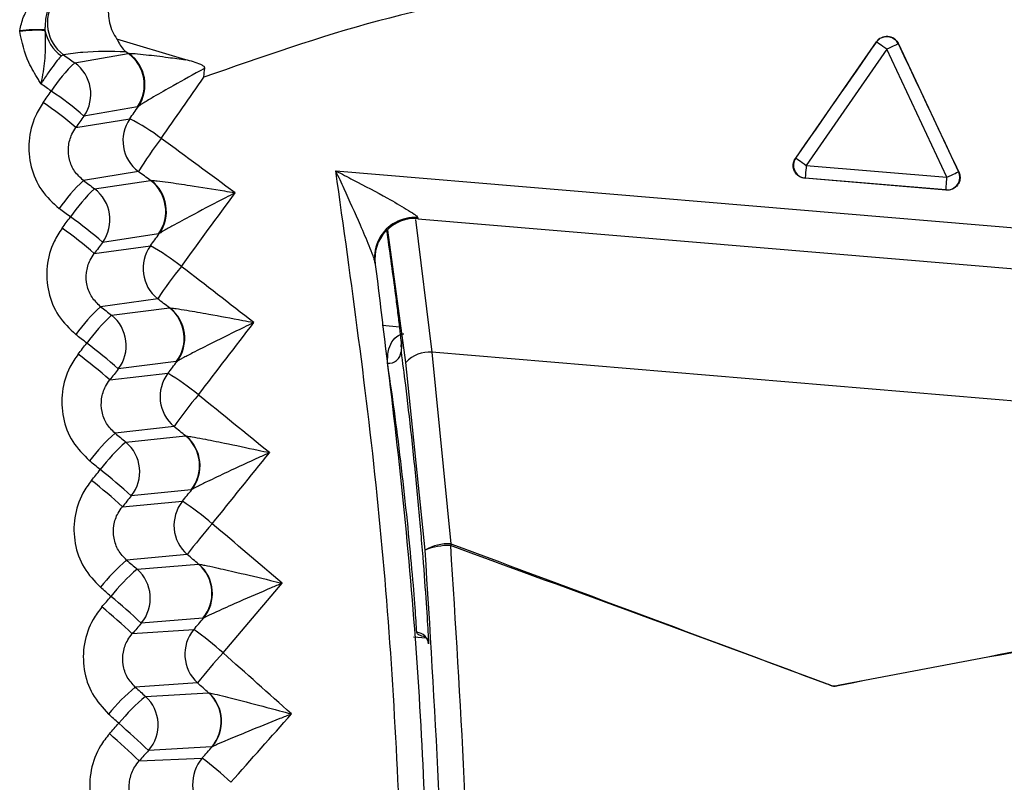
# Model space of a CAD drawing. Extents: x 14.8 to 109.8, y 1.6 to 86.6.
# Drawn here: x 76.4 to 77.1, y 35.7 to 36.3 of the extents above; entities that cross this region are included whole.
import ezdxf

# ---------------------------------------------------------------- set-up
doc = ezdxf.new("R2010")
doc.units = 0
doc.header["$MEASUREMENT"] = 0
doc.layers.add('OBJECT', color=7, linetype='CONTINUOUS')

msp = doc.modelspace()

# ---------------------------------------------------------------- linework, layer by layer
at = {"layer": 'OBJECT'}
for p, q in [((76.35484, 36.24596), (76.35489, 36.24643)), ((76.37458, 36.24712), (76.37457, 36.24666)), ((76.48451, 36.22384), (76.43072, 36.23999)), ((76.96085, 36.14711), (77.0238, 36.23768)), ((77.0238, 36.23768), (77.0238, 36.23769)), ((76.43954, 36.22878), (76.43772, 36.23005)), ((77.03201, 36.23198), (76.96906, 36.1414)), ((77.07897, 36.13218), (77.03201, 36.23198)), ((77.04105, 36.23624), (77.04105, 36.23623)), ((77.04105, 36.23623), (77.08802, 36.13644)), ((76.38904, 36.22776), (76.38741, 36.22678)), ((76.39779, 36.22152), (76.43954, 36.22878)), ((76.43954, 36.22878), (76.44018, 36.22875)), ((76.44678, 36.18714), (76.40504, 36.17988)), ((76.44755, 36.18744), (76.44678, 36.18714)), ((76.39871, 36.17096), (76.44082, 36.17778)), ((76.96065, 36.14702), (76.96085, 36.14711)), ((76.96906, 36.1414), (77.07897, 36.13218)), ((76.4475, 36.13654), (76.40462, 36.1296)), ((76.6017, 36.13708), (77.44047, 36.06668)), ((76.96823, 36.13144), (76.96799, 36.13133)), ((77.07835, 36.12207), (76.96799, 36.13133)), ((77.07814, 36.12222), (76.96823, 36.13144)), ((77.08802, 36.13644), (77.0882, 36.13631)), ((76.41328, 36.12312), (76.45687, 36.12966)), ((76.45687, 36.12966), (76.45745, 36.12961)), ((77.07835, 36.12207), (77.07814, 36.12222)), ((76.6639, 36.09925), (76.67676, 35.99559)), ((76.66575, 36.1006), (76.6659, 36.10019)), ((76.66586, 36.09978), (77.37095, 36.04059)), ((76.46315, 36.08786), (76.41956, 36.08132)), ((76.46385, 36.0881), (76.46315, 36.08786)), ((76.65643, 35.98767), (76.6424, 36.09088)), ((76.41304, 36.07256), (76.4569, 36.07862)), ((76.63237, 36.06512), (76.63226, 36.06595)), ((76.63243, 36.06471), (76.63237, 36.06512)), ((76.46262, 36.03725), (76.41806, 36.03109)), ((76.42657, 36.02442), (76.47183, 36.03014)), ((76.47183, 36.03014), (76.47235, 36.03008)), ((76.65159, 36.01519), (76.63783, 36.01635)), ((76.65285, 36.00352), (76.65251, 35.99952)), ((76.65305, 36.00086), (76.65263, 35.99584)), ((76.65292, 36.00424), (76.65305, 36.00086)), ((76.67676, 35.99559), (76.69164, 35.84605)), ((77.34288, 35.93968), (76.67676, 35.99559)), ((76.47713, 35.9882), (76.43186, 35.98248)), ((76.47776, 35.9884), (76.47713, 35.9882)), ((76.67144, 35.84116), (76.65643, 35.98767)), ((76.42517, 35.97389), (76.47061, 35.9791)), ((76.47536, 35.9376), (76.42929, 35.93232)), ((76.43763, 35.92546), (76.48441, 35.93027)), ((76.48441, 35.93027), (76.48487, 35.9302)), ((76.48873, 35.88823), (76.44195, 35.88342)), ((76.48929, 35.88837), (76.48873, 35.88823)), ((76.43508, 35.87499), (76.48193, 35.87926)), ((76.48571, 35.83766), (76.43831, 35.83335)), ((76.44648, 35.8263), (76.4946, 35.83012)), ((76.4946, 35.83012), (76.49499, 35.83005)), ((76.49794, 35.78798), (76.44982, 35.78417)), ((76.49842, 35.78809), (76.49794, 35.78798)), ((76.44277, 35.77592), (76.49085, 35.77917)), ((76.66226, 35.77345), (76.67213, 35.77262)), ((76.49367, 35.73749), (76.4451, 35.73421)), ((76.45311, 35.72698), (76.50238, 35.72974)), ((76.50238, 35.72974), (76.50271, 35.72967)), ((76.50474, 35.68754), (76.45547, 35.68478)), ((76.50515, 35.68761), (76.50474, 35.68754)), ((76.44824, 35.67671), (76.49738, 35.67888))]:
    msp.add_line(p, q, dxfattribs=at)
at = {"layer": 'OBJECT', "flags": 128}
for points in [[(77.03201, 36.23198), (77.03042, 36.23308), (77.0289, 36.23414), (77.02749, 36.23512), (77.02625, 36.23598), (77.02523, 36.23669), (77.02446, 36.23722), (77.02398, 36.23756), (77.0238, 36.23768)], [(77.04105, 36.23623), (77.04085, 36.23614), (77.04032, 36.23589), (77.03948, 36.23549), (77.03835, 36.23496), (77.03698, 36.23432), (77.03543, 36.23359), (77.03375, 36.2328), (77.03201, 36.23198)], [(76.38904, 36.22776), (76.39013, 36.22698), (76.39123, 36.2262), (76.39232, 36.22542), (76.39341, 36.22464), (76.39451, 36.22386), (76.3956, 36.22308), (76.3967, 36.2223), (76.39779, 36.22152)], [(76.3795, 36.19931), (76.37849, 36.20003), (76.37748, 36.20075), (76.37648, 36.20146), (76.37547, 36.20218), (76.37447, 36.2029), (76.37346, 36.20362), (76.37246, 36.20433), (76.37145, 36.20505)], [(76.37316, 36.19037), (76.37395, 36.19149), (76.37474, 36.19261), (76.37554, 36.19373), (76.37633, 36.19484), (76.37712, 36.19596), (76.37791, 36.19708), (76.3787, 36.1982), (76.3795, 36.19931)], [(76.40504, 36.17988), (76.40425, 36.17876), (76.40346, 36.17765), (76.40266, 36.17653), (76.40187, 36.17542), (76.40108, 36.1743), (76.40029, 36.17319), (76.3995, 36.17207), (76.39871, 36.17096)], [(76.96085, 36.14711), (76.96103, 36.14698), (76.96152, 36.14665), (76.96229, 36.14611), (76.96331, 36.1454), (76.96455, 36.14454), (76.96595, 36.14357), (76.96748, 36.14251), (76.96906, 36.1414)], [(76.96906, 36.1414), (76.9689, 36.13948), (76.96875, 36.13763), (76.9686, 36.13592), (76.96848, 36.13442), (76.96837, 36.13318), (76.96829, 36.13225), (76.96824, 36.13166), (76.96823, 36.13144)], [(77.07814, 36.12222), (77.07815, 36.12244), (77.0782, 36.12302), (77.07828, 36.12395), (77.07839, 36.12519), (77.07851, 36.1267), (77.07866, 36.12841), (77.07881, 36.13026), (77.07897, 36.13218)], [(77.07897, 36.13218), (77.08072, 36.133), (77.0824, 36.13379), (77.08395, 36.13452), (77.08531, 36.13516), (77.08644, 36.13569), (77.08729, 36.13609), (77.08782, 36.13634), (77.08802, 36.13644)], [(76.40462, 36.1296), (76.40571, 36.12879), (76.40679, 36.12798), (76.40787, 36.12717), (76.40895, 36.12636), (76.41004, 36.12555), (76.41112, 36.12474), (76.4122, 36.12393), (76.41328, 36.12312)], [(76.39445, 36.10113), (76.39337, 36.10194), (76.39228, 36.10275), (76.3912, 36.10356), (76.39011, 36.10437), (76.38903, 36.10519), (76.38794, 36.106), (76.38686, 36.10681), (76.38578, 36.10762)], [(76.38793, 36.09235), (76.38874, 36.09345), (76.38956, 36.09454), (76.39038, 36.09564), (76.39119, 36.09674), (76.39201, 36.09784), (76.39282, 36.09893), (76.39364, 36.10003), (76.39445, 36.10113)], [(76.41956, 36.08132), (76.41874, 36.08022), (76.41793, 36.07913), (76.41711, 36.07804), (76.4163, 36.07694), (76.41549, 36.07585), (76.41467, 36.07475), (76.41386, 36.07366), (76.41304, 36.07256)], [(76.41806, 36.03109), (76.41913, 36.03025), (76.42019, 36.02942), (76.42125, 36.02859), (76.42231, 36.02775), (76.42338, 36.02692), (76.42444, 36.02608), (76.4255, 36.02525), (76.42657, 36.02442)], [(76.40721, 36.00265), (76.40614, 36.00349), (76.40508, 36.00432), (76.40401, 36.00516), (76.40295, 36.00599), (76.40188, 36.00683), (76.40082, 36.00766), (76.39975, 36.0085), (76.39869, 36.00934)], [(76.4005, 35.99404), (76.40133, 35.99512), (76.40217, 35.99619), (76.40301, 35.99727), (76.40385, 35.99835), (76.40469, 35.99942), (76.40553, 36.0005), (76.40637, 36.00157), (76.40721, 36.00265)], [(76.43186, 35.98248), (76.43103, 35.98141), (76.43019, 35.98034), (76.42935, 35.97926), (76.42852, 35.97819), (76.42768, 35.97711), (76.42684, 35.97604), (76.426, 35.97497), (76.42517, 35.97389)], [(76.42929, 35.93232), (76.43034, 35.93146), (76.43138, 35.93061), (76.43242, 35.92975), (76.43346, 35.92889), (76.43451, 35.92803), (76.43555, 35.92718), (76.43659, 35.92632), (76.43763, 35.92546)], [(76.41775, 35.90393), (76.4167, 35.90479), (76.41566, 35.90565), (76.41462, 35.90651), (76.41357, 35.90737), (76.41253, 35.90823), (76.41148, 35.90909), (76.41044, 35.90995), (76.40939, 35.91081)], [(76.41086, 35.89549), (76.41172, 35.89655), (76.41258, 35.8976), (76.41344, 35.89866), (76.4143, 35.89971), (76.41516, 35.90077), (76.41603, 35.90182), (76.41689, 35.90288), (76.41775, 35.90393)], [(76.44195, 35.88342), (76.44109, 35.88237), (76.44023, 35.88131), (76.43937, 35.88026), (76.43852, 35.87921), (76.43766, 35.87815), (76.4368, 35.8771), (76.43594, 35.87605), (76.43508, 35.87499)], [(76.43831, 35.83335), (76.43933, 35.83247), (76.44035, 35.83158), (76.44137, 35.8307), (76.44239, 35.82982), (76.44342, 35.82894), (76.44444, 35.82806), (76.44546, 35.82718), (76.44648, 35.8263)], [(76.42608, 35.80502), (76.42506, 35.8059), (76.42403, 35.80679), (76.42301, 35.80767), (76.42198, 35.80855), (76.42096, 35.80943), (76.41994, 35.81032), (76.41891, 35.8112), (76.41789, 35.81208)], [(76.41901, 35.79675), (76.41989, 35.79779), (76.42078, 35.79882), (76.42166, 35.79985), (76.42254, 35.80089), (76.42343, 35.80192), (76.42431, 35.80296), (76.4252, 35.80399), (76.42608, 35.80502)], [(76.44982, 35.78417), (76.44894, 35.78314), (76.44806, 35.78211), (76.44718, 35.78107), (76.44629, 35.78004), (76.44541, 35.77901), (76.44453, 35.77798), (76.44365, 35.77695), (76.44277, 35.77592)], [(76.4451, 35.73421), (76.4461, 35.73331), (76.4471, 35.7324), (76.4481, 35.7315), (76.4491, 35.7306), (76.45011, 35.72969), (76.45111, 35.72879), (76.45211, 35.72789), (76.45311, 35.72698)], [(76.4322, 35.70596), (76.43119, 35.70687), (76.43019, 35.70777), (76.42919, 35.70868), (76.42818, 35.70959), (76.42718, 35.71049), (76.42618, 35.7114), (76.42518, 35.7123), (76.42417, 35.71321)], [(76.42495, 35.69787), (76.42585, 35.69888), (76.42676, 35.69989), (76.42767, 35.70091), (76.42857, 35.70192), (76.42948, 35.70293), (76.43038, 35.70394), (76.43129, 35.70495), (76.4322, 35.70596)], [(76.45547, 35.68478), (76.45457, 35.68377), (76.45366, 35.68276), (76.45276, 35.68175), (76.45185, 35.68074), (76.45095, 35.67973), (76.45004, 35.67872), (76.44914, 35.67771), (76.44824, 35.67671)]]:
    msp.add_lwpolyline(points, dxfattribs=at)
at = {"layer": 'OBJECT'}
for centre, radius, start, end in [((76.93432, 35.06822), 1.37798, 350.02997, 254.03546), ((76.93432, 35.06822), 1.37409, 355.20183, 247.11799), ((76.93432, 35.06822), 1.37405, 283.28567, 247.11799), ((76.93432, 35.06822), 1.34506, 111.75039, 238.65327), ((76.40662, 36.25226), 0.03016, 144.50354, 234.34167), ((76.36866, 36.13392), 0.11289, 86.99851, 97.03014), ((76.36934, 36.11593), 0.1313, 87.71409, 96.31743), ((76.40576, 36.25258), 0.03166, 189.92341, 234.57496), ((77.03201, 36.23197), 0.01, 25.24442, 145.15923), ((76.42197, 36.20427), 0.03015, 325.37668, 54.36058), ((76.42241, 36.20426), 0.03025, 326.20748, 54.0217), ((76.48048, 36.13474), 0.11987, 133.61727, 147.40245), ((76.38022, 36.19701), 0.03015, 325.37668, 54.36059), ((76.24195, 35.99208), 0.24873, 49.02844, 56.4268), ((76.233, 35.97943), 0.25327, 49.13363, 56.39909), ((76.46563, 36.16064), 0.03015, 145.36163, 233.04151), ((76.36513, 36.02932), 0.16664, 53.00065, 62.98576), ((76.70482, 35.97742), 0.30254, 142.3063, 148.26682), ((76.96907, 36.14141), 0.01, 145.24331, 265.16007), ((77.07896, 36.13218), 0.01, 265.24436, 25.16042), ((76.49019, 36.03715), 0.12597, 132.78469, 145.98256), ((76.49987, 36.02991), 0.12722, 132.89257, 145.95974), ((76.39515, 36.09902), 0.03015, 324.04428, 53.02618), ((76.43874, 36.10557), 0.03015, 324.0433, 53.02716), ((76.43913, 36.10554), 0.03025, 324.79703, 52.7151), ((76.22518, 35.86078), 0.29397, 48.60907, 54.84439), ((76.66344, 36.06862), 0.03125, 85.48865, 187.97933), ((76.66331, 36.06907), 0.03162, 85.58941, 151.47597), ((76.21488, 35.84688), 0.30033, 48.71399, 54.81702), ((76.66177, 36.07006), 0.02979, 151.72354, 187.92215), ((72.32075, 35.46998), 4.36516, 7.54862, 8.1777), ((76.4813, 36.06091), 0.03015, 144.02817, 231.70833), ((76.36588, 35.91582), 0.18652, 51.8577, 60.79), ((76.72955, 35.86167), 0.3195, 141.05114, 146.66485), ((76.50805, 35.93142), 0.13428, 132.0788, 144.5329), ((76.45314, 36.00647), 0.03015, 322.71058, 51.69274), ((76.45349, 36.00644), 0.03024, 323.38582, 51.41006), ((76.5177, 35.92386), 0.13571, 132.18684, 144.50871), ((76.40787, 36.00075), 0.03015, 322.70954, 51.69379), ((76.1925, 35.71495), 0.35898, 48.17998, 53.26576), ((76.17998, 35.69884), 0.36847, 48.28457, 53.23928), ((76.64312, 35.99652), 0.00953, 263.65634, 355.85768), ((76.67459, 35.9711), 0.02458, 84.93372, 137.62464), ((76.49459, 35.96082), 0.03015, 142.69506, 230.37525), ((76.36041, 35.79853), 0.21153, 50.71583, 58.6046), ((76.75533, 35.74174), 0.34167, 139.80334, 145.02478), ((76.52451, 35.82429), 0.144, 131.39207, 143.07304), ((76.46517, 35.90705), 0.03015, 321.37683, 50.35996), ((76.46547, 35.907), 0.03024, 321.97359, 50.10848), ((76.53414, 35.81638), 0.14564, 131.49988, 143.0486), ((76.4184, 35.90224), 0.03015, 321.37683, 50.35996), ((76.13264, 35.54301), 0.45995, 47.74004, 51.69337), ((76.11547, 35.52195), 0.47622, 47.84643, 51.66455), ((76.50548, 35.86043), 0.03015, 141.36246, 229.04148), ((76.34733, 35.6764), 0.24345, 49.56899, 56.43696), ((76.78393, 35.61571), 0.37175, 138.56781, 143.34152), ((76.6896, 35.8103), 0.03581, 86.72969, 120.47125), ((77.10229, 35.69238), 0.43846, 159.48367, 159.65673), ((76.69071, 35.79208), 0.05273, 89.49346, 111.4387), ((76.53972, 35.71554), 0.15544, 130.72327, 141.60612), ((76.47482, 35.80735), 0.03015, 320.04334, 49.02694), ((76.47508, 35.8073), 0.03023, 320.56325, 48.80589), ((76.54935, 35.70726), 0.15733, 130.83031, 141.58184), ((76.42671, 35.80353), 0.03015, 320.04396, 49.0263), ((76.01618, 35.31438), 0.63933, 47.29095, 50.12327), ((75.98836, 35.2818), 0.67129, 47.39752, 50.09494), ((76.51396, 35.7598), 0.03015, 140.02877, 227.70799), ((76.32397, 35.54707), 0.28587, 48.42218, 54.28424), ((76.66428, 35.76716), 0.00982, 4.93071, 86.40876), ((76.81683, 35.48156), 0.41223, 137.33828, 141.62092), ((76.55393, 35.60484), 0.16906, 130.07017, 140.13203), ((76.56362, 35.59611), 0.17129, 130.1775, 140.10748), ((76.43281, 35.70468), 0.03015, 318.71019, 47.69288), ((76.48208, 35.70744), 0.03015, 318.70979, 47.69409), ((76.48229, 35.70738), 0.03022, 319.15237, 47.50465), ((75.74248, 34.92474), 1.04212, 46.82938, 48.55962), ((75.67688, 34.85139), 1.12967, 46.93557, 48.53171), ((76.52003, 35.65898), 0.03015, 138.69587, 226.37467), ((76.28618, 35.40707), 0.34422, 47.27131, 52.15216)]:
    msp.add_arc(centre, radius, start, end, dxfattribs=at)
for centre, major_axis, ratio, start_param, end_param in [((76.59588, 35.09663), (11.34681, 16.32243), 0.015115, 1.511343, 1.516911), ((77.27277, 35.03981), (-8.46698, 17.9856), 0.015115, 4.766275, 4.771842), ((74.03305, 35.31176), (11.52587, 16.29112), 0.0753, 4.817778, 4.820707), ((74.00861, 35.32895), (11.5235, 16.26115), 0.075364, 4.817894, 4.818488), ((75.22413, 35.21178), (26.46285, -19.44903), 0.045712, 1.555302, 1.557483), ((75.20637, 35.18774), (26.46541, -19.41913), 0.045676, 1.557057, 1.557411), ((74.05909, 35.30957), (12.07098, 16.244), 0.074248, 4.813805, 4.817341), ((74.03505, 35.32733), (12.06861, 16.21403), 0.074305, 4.813922, 4.814507), ((75.11437, 35.22099), (25.06442, -19.33302), 0.047428, 1.550582, 1.552845), ((75.09605, 35.19737), (25.06699, -19.30312), 0.047394, 1.552401, 1.552769), ((74.08692, 35.30723), (12.63188, 16.19553), 0.073156, 4.809776, 4.81326), ((74.0633, 35.32555), (12.62951, 16.16556), 0.073207, 4.809894, 4.810469), ((75.01373, 35.22944), (23.76274, -19.22516), 0.049119, 1.545873, 1.548216), ((74.99487, 35.20625), (23.76532, -19.19525), 0.049087, 1.547755, 1.548136), ((74.11665, 35.30474), (13.20992, 16.14559), 0.072024, 4.805693, 4.809124), ((74.09347, 35.3236), (13.20755, 16.11562), 0.072069, 4.805811, 4.806376), ((74.92121, 35.2372), (22.54682, -19.12453), 0.050784, 1.541176, 1.543599), ((74.90182, 35.21447), (22.5494, -19.09461), 0.050755, 1.54312, 1.543515), ((74.14841, 35.30207), (13.80655, 16.09406), 0.070854, 4.801558, 4.804934), ((74.12567, 35.32147), (13.80417, 16.06409), 0.070892, 4.801676, 4.802231), ((74.83594, 35.24436), (21.40724, -19.03033), 0.052421, 1.536495, 1.538996), ((74.81602, 35.22208), (21.40983, -19.00041), 0.052395, 1.5385, 1.538908), ((74.18232, 35.29923), (14.42336, 16.04082), 0.069645, 4.797374, 4.800693), ((74.16004, 35.31915), (14.42099, 16.01085), 0.069677, 4.797491, 4.798036)]:
    msp.add_ellipse(centre, major_axis=major_axis, ratio=ratio, start_param=start_param, end_param=end_param, dxfattribs=at)
for points, knots in [([(73.32565, 35.43863), (73.44571, 35.55571), (73.57092, 35.66553), (73.83069, 35.87191), (73.96525, 35.9685), (74.24326, 36.14909), (74.38676, 36.23304), (74.60898, 36.34908), (74.68432, 36.38614), (74.83581, 36.45614), (74.91214, 36.48917), (75.14284, 36.5825), (75.29894, 36.63702), (75.61567, 36.73086), (75.7763, 36.77019), (76.02068, 36.81772), (76.1027, 36.83166), (76.26791, 36.85567), (76.35119, 36.86576), (76.601, 36.88994), (76.76802, 36.8981), (76.93554, 36.89809)], [0, 0, 0, 0, 0.125, 0.125, 0.25, 0.25, 0.375, 0.375, 0.4375, 0.4375, 0.5, 0.5, 0.625, 0.625, 0.75, 0.75, 0.8125, 0.8125, 0.875, 0.875, 1, 1, 1, 1]), ([(76.93352, 36.77254), (76.90095, 36.77255), (76.86828, 36.77223), (76.80309, 36.77097), (76.77051, 36.77002), (76.67284, 36.76622), (76.54277, 36.75862), (76.41299, 36.74603), (76.28337, 36.73093), (76.21875, 36.72214), (75.89782, 36.67222), (75.64681, 36.61314), (75.15612, 36.45713), (74.9164, 36.36024), (74.44875, 36.12737), (74.22546, 35.99384), (74.01269, 35.84326)], [0, 0, 0, 0, 0.03125, 0.03125, 0.0625, 0.0625, 0.125, 0.1875, 0.1875, 0.25, 0.25, 0.5, 0.5, 0.75, 0.75, 1, 1, 1, 1]), ([(74.01269, 35.84326), (74.1186, 35.90917), (74.22671, 35.97105), (74.39205, 36.05811), (74.44769, 36.08617), (74.56003, 36.14036), (74.61658, 36.16643), (74.90067, 36.29136), (75.13278, 36.37426), (75.60627, 36.50787), (75.84764, 36.55861), (76.15499, 36.60271), (76.21674, 36.61056), (76.3408, 36.62433), (76.40303, 36.63024), (76.58971, 36.645), (76.71441, 36.65091), (76.83934, 36.65287)], [0, 0, 0, 0, 0.125, 0.125, 0.1875, 0.1875, 0.25, 0.25, 0.5, 0.5, 0.75, 0.75, 0.8125, 0.8125, 0.875, 0.875, 1, 1, 1, 1]), ([(76.57269, 36.61788), (76.5162, 36.61443), (76.45976, 36.61018), (76.34697, 36.60005), (76.29058, 36.59417), (76.12221, 36.57413), (76.01089, 36.55758), (75.67972, 36.49831), (75.46268, 36.44592), (75.03627, 36.31441), (74.82691, 36.23523), (74.57021, 36.11864), (74.51906, 36.09441), (74.41768, 36.04439), (74.36742, 36.01858), (74.21797, 35.93877), (74.12008, 35.88238), (74.02401, 35.82263)], [0, 0, 0, 0, 0.0625, 0.0625, 0.125, 0.125, 0.25, 0.25, 0.5, 0.5, 0.75, 0.75, 0.8125, 0.8125, 0.875, 0.875, 1, 1, 1, 1]), ([(76.45587, 36.29422), (76.50571, 36.3118), (76.60537, 36.34695), (76.75599, 36.37542), (76.90278, 36.38712), (77.07078, 36.38228), (77.2627, 36.34909), (77.45325, 36.28445), (77.56399, 36.22306), (77.61046, 36.1973)], [0, 0, 0, 0, 0.132058, 0.264116, 0.382018, 0.499919, 0.683575, 0.867232, 1, 1, 1, 1]), ([(77.55431, 36.12151), (77.51316, 36.14424), (77.41256, 36.19982), (77.23849, 36.25919), (77.06106, 36.28997), (76.90575, 36.2944), (76.77109, 36.28353), (76.63395, 36.25754), (76.54372, 36.22593), (76.4986, 36.21012)], [0, 0, 0, 0, 0.1285375, 0.3143104, 0.5000792, 0.6193243, 0.7385697, 0.869284, 1, 1, 1, 1]), ([(76.43234, 36.27955), (76.43045, 36.27755), (76.42482, 36.27161), (76.4233, 36.26069), (76.42551, 36.24846), (76.42954, 36.2419), (76.43072, 36.23999)], [0, 0, 0, 0, 0.188994, 0.560653, 0.871885, 1, 1, 1, 1]), ([(76.35489, 36.24643), (76.35568, 36.25011), (76.35737, 36.25796), (76.36263, 36.26574), (76.36638, 36.26976), (76.3673, 36.27074)], [0, 0, 0, 0, 0.399336, 0.853031, 1, 1, 1, 1]), ([(76.37962, 36.26805), (76.37915, 36.26728), (76.37709, 36.26391), (76.37522, 36.25802), (76.37463, 36.25141), (76.37459, 36.24823), (76.37458, 36.24712)], [0, 0, 0, 0, 0.127414, 0.5521656, 0.8443886, 1, 1, 1, 1]), ([(76.37145, 36.20505), (76.3714, 36.20513), (76.37073, 36.20621), (76.37003, 36.20729), (76.36689, 36.21267), (76.35953, 36.22423), (76.35664, 36.2376), (76.35484, 36.24596)], [0, 0, 0, 0, 0.006289, 0.086231, 0.086336, 0.4283, 1, 1, 1, 1]), ([(76.37457, 36.24666), (76.37481, 36.24023), (76.37526, 36.22848), (76.37314, 36.2145), (76.37176, 36.20681), (76.37146, 36.20513), (76.37145, 36.20505)], [0, 0, 0, 0, 0.485708, 0.887961, 0.994914, 1, 1, 1, 1]), ([(76.43072, 36.23999), (76.43245, 36.23672), (76.43441, 36.23304), (76.43731, 36.2304), (76.43769, 36.23008), (76.43772, 36.23005)], [0, 0, 0, 0, 0.873501, 0.987413, 1, 1, 1, 1]), ([(77.0238, 36.23769), (77.02453, 36.23855), (77.02599, 36.24026), (77.02912, 36.24173), (77.0325, 36.24215), (77.03585, 36.24141), (77.03875, 36.23961), (77.04035, 36.23766), (77.04095, 36.23645), (77.04105, 36.23624)], [0, 0, 0, 0, 0.161114, 0.32223, 0.483297, 0.644293, 0.805278, 0.966308, 1, 1, 1, 1]), ([(76.43772, 36.23005), (76.42611, 36.23022), (76.40845, 36.23049), (76.39399, 36.22846), (76.38904, 36.22776)], [0, 0, 0, 0, 0.657404, 1, 1, 1, 1]), ([(76.38741, 36.22678), (76.38722, 36.2266), (76.38612, 36.22555), (76.38332, 36.22228), (76.37845, 36.21568), (76.37427, 36.20948), (76.37196, 36.20585), (76.37145, 36.20505)], [0, 0, 0, 0, 0.060596, 0.346567, 0.632642, 0.91895, 1, 1, 1, 1]), ([(76.44018, 36.22875), (76.44097, 36.22876), (76.44216, 36.22877), (76.44661, 36.22845), (76.45555, 36.22756), (76.46924, 36.22589), (76.47993, 36.22446), (76.48451, 36.22384)], [0, 0, 0, 0, 0.1166712, 0.1780449, 0.3824789, 0.7352763, 1, 1, 1, 1]), ([(76.49929, 36.21713), (76.49929, 36.21732), (76.4993, 36.21769), (76.49902, 36.21829), (76.49809, 36.21924), (76.49327, 36.22151), (76.48848, 36.22278), (76.48451, 36.22384)], [0, 0, 0, 0, 0.032859, 0.065756, 0.11551, 0.26535, 1, 1, 1, 1]), ([(76.49929, 36.21713), (76.49909, 36.21702), (76.49084, 36.21251), (76.47709, 36.20491), (76.4612, 36.19588), (76.45327, 36.19116), (76.44931, 36.1887), (76.44825, 36.18794), (76.44755, 36.18744)], [0, 0, 0, 0, 0.010243, 0.418481, 0.697467, 0.859171, 0.907632, 1, 1, 1, 1]), ([(76.4986, 36.21012), (76.49862, 36.21034), (76.49885, 36.21268), (76.49908, 36.21501), (76.49929, 36.21713)], [0, 0, 0, 0, 0.091019, 1, 1, 1, 1]), ([(76.37316, 36.19037), (76.37103, 36.18695), (76.36532, 36.1778), (76.36107, 36.16041), (76.36278, 36.14017), (76.37089, 36.12124), (76.38081, 36.11216), (76.38578, 36.10762)], [0, 0, 0, 0, 0.130546, 0.349283, 0.566535, 0.783259, 1, 1, 1, 1]), ([(76.40462, 36.1296), (76.40214, 36.13187), (76.39718, 36.13641), (76.3932, 36.14589), (76.39246, 36.15601), (76.3947, 36.16468), (76.39762, 36.16924), (76.39871, 36.17096)], [0, 0, 0, 0, 0.2146682, 0.430029, 0.6474043, 0.867877, 1, 1, 1, 1]), ([(76.96799, 36.13133), (76.96689, 36.13154), (76.96467, 36.13194), (76.96184, 36.1339), (76.95979, 36.13661), (76.95876, 36.13987), (76.95886, 36.14328), (76.95975, 36.14567), (76.96051, 36.14681), (76.96065, 36.14702)], [0, 0, 0, 0, 0.160294, 0.320609, 0.480892, 0.641496, 0.802643, 0.964327, 1, 1, 1, 1]), ([(76.63961, 35.09296), (76.64538, 35.17944), (76.65693, 35.35241), (76.65437, 35.61381), (76.63823, 35.87597), (76.61388, 36.05005), (76.6017, 36.13708)], [0, 0, 0, 0, 0.248084, 0.496167, 0.748083, 1, 1, 1, 1]), ([(76.63226, 36.06595), (76.63206, 36.0668), (76.63174, 36.0682), (76.63027, 36.07243), (76.62689, 36.081), (76.61928, 36.09862), (76.6104, 36.11825), (76.60389, 36.13236), (76.60174, 36.13699), (76.6017, 36.13708)], [0, 0, 0, 0, 0.05432, 0.089485, 0.201808, 0.426222, 0.81139, 0.996224, 1, 1, 1, 1]), ([(76.6017, 36.13708), (76.60178, 36.13704), (76.60626, 36.13473), (76.61987, 36.12768), (76.63858, 36.11774), (76.65472, 36.10862), (76.66193, 36.10403), (76.66492, 36.10176), (76.66545, 36.10101), (76.66575, 36.1006)], [0, 0, 0, 0, 0.003474, 0.186666, 0.568086, 0.79076, 0.903758, 0.946789, 1, 1, 1, 1]), ([(77.0882, 36.13631), (77.08859, 36.13524), (77.08935, 36.1331), (77.08906, 36.12964), (77.08773, 36.12649), (77.0854, 36.12396), (77.08239, 36.12236), (77.0799, 36.12197), (77.07857, 36.12205), (77.07835, 36.12207)], [0, 0, 0, 0, 0.161956, 0.323916, 0.485717, 0.647025, 0.807774, 0.968108, 1, 1, 1, 1]), ([(76.45745, 36.12961), (76.45822, 36.12959), (76.4594, 36.12956), (76.46381, 36.12911), (76.47268, 36.12798), (76.49046, 36.12534), (76.50832, 36.12246), (76.52017, 36.12046), (76.52298, 36.11998), (76.52308, 36.11996)], [0, 0, 0, 0, 0.0824419, 0.1260006, 0.2706845, 0.5202889, 0.8860933, 0.9958635, 1, 1, 1, 1]), ([(76.52308, 36.11996), (76.52299, 36.11992), (76.52045, 36.11861), (76.50976, 36.11312), (76.49364, 36.1047), (76.47759, 36.09609), (76.46959, 36.09162), (76.46561, 36.08929), (76.46454, 36.08857), (76.46385, 36.0881)], [0, 0, 0, 0, 0.004136, 0.113874, 0.479609, 0.729234, 0.873963, 0.917468, 1, 1, 1, 1]), ([(76.38793, 36.09235), (76.38572, 36.08899), (76.37982, 36.07998), (76.37518, 36.06271), (76.37643, 36.04243), (76.3841, 36.0233), (76.39383, 36.01399), (76.39869, 36.00934)], [0, 0, 0, 0, 0.130209, 0.34883, 0.566152, 0.783069, 1, 1, 1, 1]), ([(76.41806, 36.03109), (76.41563, 36.03341), (76.41077, 36.03807), (76.40699, 36.04764), (76.40647, 36.05778), (76.4089, 36.06639), (76.41192, 36.07088), (76.41304, 36.07256)], [0, 0, 0, 0, 0.215131, 0.430798, 0.64817, 0.868338, 1, 1, 1, 1]), ([(76.63226, 36.06595), (76.64224, 35.98574), (76.66221, 35.82531), (76.67504, 35.58179), (76.67617, 35.33678), (76.66508, 35.17312), (76.65954, 35.09129)], [0, 0, 0, 0, 0.248345, 0.49669, 0.748345, 1, 1, 1, 1]), ([(76.65273, 36.00474), (76.65265, 36.00563), (76.6524, 36.00821), (76.65141, 36.01699), (76.6499, 36.02947), (76.64869, 36.03877), (76.64808, 36.04342)], [0, 0, 0, 0, 0.146569, 0.429198, 0.714793, 1, 1, 1, 1]), ([(76.47235, 36.03008), (76.47311, 36.03003), (76.47426, 36.02996), (76.47862, 36.02938), (76.48741, 36.02801), (76.50506, 36.02493), (76.52289, 36.0216), (76.53475, 36.01931), (76.53763, 36.01875), (76.53773, 36.01873)], [0, 0, 0, 0, 0.081997, 0.125535, 0.269683, 0.518257, 0.883051, 0.995866, 1, 1, 1, 1]), ([(76.53773, 36.01873), (76.53764, 36.01869), (76.535, 36.01741), (76.52412, 36.01214), (76.50777, 36.0041), (76.49158, 35.99593), (76.48352, 35.9917), (76.47952, 35.9895), (76.47846, 35.98883), (76.47776, 35.9884)], [0, 0, 0, 0, 0.004134, 0.116921, 0.481653, 0.730242, 0.87443, 0.917924, 1, 1, 1, 1]), ([(76.64206, 35.98705), (76.64216, 35.9909), (76.6424, 36.00074), (76.64869, 36.00871), (76.6539, 36.00981), (76.65475, 36.00999)], [0, 0, 0, 0, 0.349675, 0.893554, 1, 1, 1, 1]), ([(76.65305, 36.00086), (76.65305, 36.00109), (76.65306, 36.00149), (76.65283, 36.00374), (76.65273, 36.00474)], [0, 0, 0, 0, 0.55631, 1, 1, 1, 1]), ([(76.65274, 36.00474), (76.65281, 36.00392), (76.65291, 36.0028), (76.65291, 36.00281), (76.65291, 36.00282)], [0, 0, 0, 0, 0.73734, 1, 1, 1, 1]), ([(76.4005, 35.99404), (76.39822, 35.99074), (76.39212, 35.98188), (76.38709, 35.96473), (76.38788, 35.94442), (76.39512, 35.92512), (76.40464, 35.91558), (76.40939, 35.91081)], [0, 0, 0, 0, 0.1298756, 0.3483867, 0.5657794, 0.7828871, 1, 1, 1, 1]), ([(76.65263, 35.99584), (76.65372, 35.98752), (76.65622, 35.96861), (76.66075, 35.9297), (76.66538, 35.88447), (76.6693, 35.84003), (76.67211, 35.80243), (76.67361, 35.7783), (76.67394, 35.77086), (76.67406, 35.76801)], [0, 0, 0, 0, 0.121941, 0.277345, 0.435079, 0.593123, 0.749651, 0.903875, 1, 1, 1, 1]), ([(76.6649, 35.77696), (76.66475, 35.77959), (76.66438, 35.78645), (76.66273, 35.8087), (76.65969, 35.84337), (76.6555, 35.88436), (76.65059, 35.92607), (76.64583, 35.96194), (76.64321, 35.97938), (76.64206, 35.98705)], [0, 0, 0, 0, 0.096088, 0.250248, 0.406726, 0.56476, 0.722536, 0.878013, 1, 1, 1, 1]), ([(76.42929, 35.93232), (76.42691, 35.9347), (76.42215, 35.93947), (76.41858, 35.94913), (76.41828, 35.95928), (76.4209, 35.96783), (76.42401, 35.97224), (76.42517, 35.97389)], [0, 0, 0, 0, 0.215584, 0.431541, 0.648916, 0.868792, 1, 1, 1, 1]), ([(76.48487, 35.9302), (76.4856, 35.93013), (76.48674, 35.93002), (76.49104, 35.92932), (76.49974, 35.92771), (76.51725, 35.92419), (76.53503, 35.92042), (76.5469, 35.91783), (76.54986, 35.91719), (76.54996, 35.91716)], [0, 0, 0, 0, 0.081502, 0.12502, 0.268574, 0.515982, 0.879605, 0.995875, 1, 1, 1, 1]), ([(76.54996, 35.91716), (76.54986, 35.91712), (76.54711, 35.91587), (76.53605, 35.91082), (76.51948, 35.90317), (76.50316, 35.89544), (76.49505, 35.89145), (76.49104, 35.88939), (76.48998, 35.88878), (76.48929, 35.88837)], [0, 0, 0, 0, 0.004127, 0.120366, 0.483934, 0.731359, 0.87495, 0.918427, 1, 1, 1, 1]), ([(76.41086, 35.89549), (76.40851, 35.89225), (76.40222, 35.88355), (76.3968, 35.86653), (76.39713, 35.8462), (76.40394, 35.82672), (76.41324, 35.81696), (76.41789, 35.81208)], [0, 0, 0, 0, 0.129541, 0.347952, 0.565417, 0.782707, 1, 1, 1, 1]), ([(76.43831, 35.83335), (76.43598, 35.83578), (76.43132, 35.84065), (76.42796, 35.8504), (76.42788, 35.86056), (76.43068, 35.86904), (76.43388, 35.87338), (76.43508, 35.87499)], [0, 0, 0, 0, 0.216017, 0.432264, 0.649645, 0.869243, 1, 1, 1, 1]), ([(76.69164, 35.84605), (76.78957, 35.80963), (76.88912, 35.77261), (76.98865, 35.73543), (76.99028, 35.73482)], [0, 0, 0, 0, 0.983681, 1, 1, 1, 1]), ([(76.67138, 35.11282), (76.679, 35.23391), (76.6943, 35.47701), (76.67908, 35.71947), (76.67144, 35.84116)], [0, 0, 0, 0, 0.49813, 1, 1, 1, 1]), ([(76.69118, 35.84481), (76.69883, 35.72333), (76.71417, 35.47948), (76.69882, 35.23499), (76.69112, 35.11228)], [0, 0, 0, 0, 0.498133, 1, 1, 1, 1]), ([(76.99028, 35.73482), (76.98865, 35.73542), (76.88896, 35.77219), (76.78925, 35.8088), (76.69118, 35.84481)], [0, 0, 0, 0, 0.016329, 1, 1, 1, 1]), ([(76.49499, 35.83005), (76.49571, 35.82995), (76.49681, 35.8298), (76.50105, 35.82898), (76.50966, 35.82714), (76.527, 35.82318), (76.54473, 35.81897), (76.55662, 35.81608), (76.55965, 35.81534), (76.55975, 35.81532)], [0, 0, 0, 0, 0.080967, 0.124461, 0.267365, 0.513473, 0.875764, 0.995878, 1, 1, 1, 1]), ([(76.55975, 35.81532), (76.55966, 35.81528), (76.55678, 35.81405), (76.54553, 35.80924), (76.52874, 35.80197), (76.51233, 35.79469), (76.50417, 35.79095), (76.50016, 35.78903), (76.49911, 35.78846), (76.49842, 35.78809)], [0, 0, 0, 0, 0.004121, 0.124212, 0.486454, 0.732581, 0.875517, 0.918975, 1, 1, 1, 1]), ([(76.41901, 35.79675), (76.4166, 35.79358), (76.41012, 35.78503), (76.40431, 35.76815), (76.40418, 35.74782), (76.41055, 35.72817), (76.41963, 35.71819), (76.42417, 35.71321)], [0, 0, 0, 0, 0.129202, 0.347521, 0.565062, 0.782531, 1, 1, 1, 1]), ([(76.99028, 35.73482), (76.99198, 35.73515), (77.09632, 35.75522), (77.20065, 35.77513), (77.30327, 35.79471)], [0, 0, 0, 0, 0.016319, 1, 1, 1, 1]), ([(77.30352, 35.79341), (77.20082, 35.77425), (77.09641, 35.75478), (76.99198, 35.73514), (76.99028, 35.73482)], [0, 0, 0, 0, 0.983671, 1, 1, 1, 1]), ([(76.67177, 35.77329), (76.66982, 35.77376), (76.66594, 35.77469), (76.66524, 35.77621), (76.6649, 35.77696)], [0, 0, 0, 0, 0.50461, 1, 1, 1, 1]), ([(76.4451, 35.73421), (76.44283, 35.7367), (76.43827, 35.74168), (76.43512, 35.7515), (76.43526, 35.76166), (76.43825, 35.77008), (76.44154, 35.77433), (76.44277, 35.77592)], [0, 0, 0, 0, 0.216445, 0.432969, 0.650365, 0.869698, 1, 1, 1, 1]), ([(76.6708, 35.77375), (76.67075, 35.77379), (76.67063, 35.77386), (76.67218, 35.7728), (76.67389, 35.77037), (76.67384, 35.76854), (76.67382, 35.76795)], [0, 0, 0, 0, 0.235218, 0.507811, 0.841311, 1, 1, 1, 1]), ([(76.50271, 35.72967), (76.50341, 35.72955), (76.50448, 35.72936), (76.50866, 35.72842), (76.51716, 35.72635), (76.53432, 35.72197), (76.55199, 35.71731), (76.56389, 35.71412), (76.56701, 35.71328), (76.56711, 35.71325)], [0, 0, 0, 0, 0.0803856, 0.1238494, 0.2660499, 0.5107375, 0.8715411, 0.9958866, 1, 1, 1, 1]), ([(76.56711, 35.71325), (76.56701, 35.71321), (76.56401, 35.71201), (76.55257, 35.70744), (76.53557, 35.70056), (76.51906, 35.69374), (76.51088, 35.69025), (76.50687, 35.68847), (76.50583, 35.68795), (76.50515, 35.68761)], [0, 0, 0, 0, 0.004113, 0.128436, 0.489198, 0.7339, 0.876126, 0.919562, 1, 1, 1, 1]), ([(76.42495, 35.69787), (76.42247, 35.69476), (76.41581, 35.68638), (76.40962, 35.66965), (76.40902, 35.64931), (76.41495, 35.62951), (76.42381, 35.61932), (76.42824, 35.61423)], [0, 0, 0, 0, 0.128857, 0.347092, 0.56471, 0.782358, 1, 1, 1, 1]), ([(76.44967, 35.63496), (76.44745, 35.6375), (76.44301, 35.64258), (76.44007, 35.65248), (76.44043, 35.66264), (76.44361, 35.67098), (76.44698, 35.67515), (76.44824, 35.67671)], [0, 0, 0, 0, 0.216854, 0.433661, 0.651078, 0.870161, 1, 1, 1, 1])]:
    msp.add_open_spline(points, degree=3, knots=knots, dxfattribs=at)

doc.saveas('drawing.dxf')
